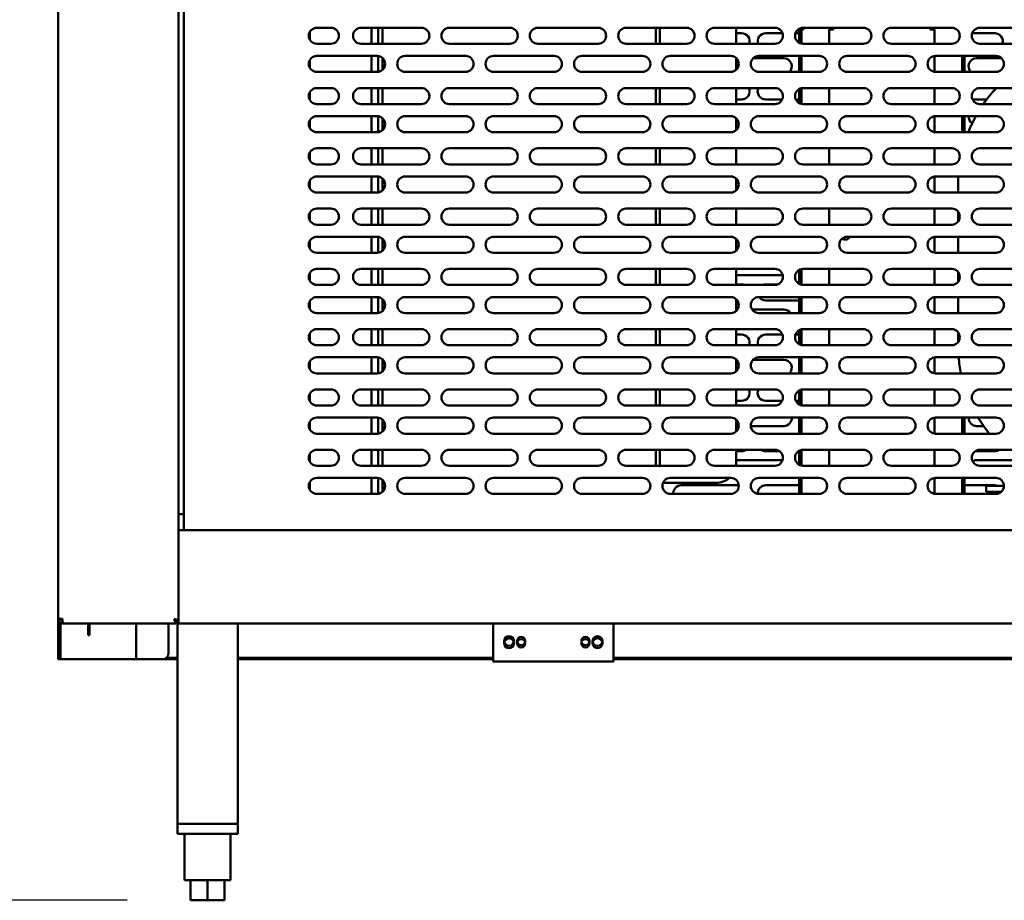
# Model space of a CAD drawing. Units: millimetres. Extents: x 65 to 5840, y 100 to 4100.
# Drawn here: x 633 to 1123, y 1238 to 1677 of the extents above; entities that cross this region are included whole.
import ezdxf

# ---------------------------------------------------------------- set-up
doc = ezdxf.new("R2010")
doc.units = ezdxf.units.MM
doc.header["$LTSCALE"] = 20
doc.layers.add('Dimension (ISO)', color=7, linetype='Continuous', lineweight=25)
doc.layers.add('Visible (ISO)', color=7, linetype='Continuous', lineweight=50)
doc.styles.add('Note Text (ISO)', font='tahoma.ttf')
doc.dimstyles.new('Default (ISO)', dxfattribs={"dimscale": 20, "dimtxt": 2.5, "dimasz": 2.5, "dimexe": 1, "dimexo": 2, "dimgap": 0.762, "dimtad": 1, "dimtoh": 1, "dimdec": 1, "dimrnd": 1e-08, "dimzin": 0, "dimdsep": 46, "dimtxsty": 'Note Text (ISO)', "dimcen": 0.09, "dimdle": 10, "dimclrd": 256, "dimclre": 256, "dimclrt": 256, "dimadec": 1, "dimazin": 0, "dimtfac": 1.40208, "dimtmove": 0, "dimatfit": 3, "dimfxl": 1, "dimtolj": 1, "dimtzin": 0, "dimlwd": -1, "dimlwe": -1, "dimarcsym": 0})

# ---------------------------------------------------------------- blocks, each defined once
blk = doc.blocks.new('*D6')
at = {"layer": 'Defpoints', "color": 0, "transparency": 16777216}
for p in [(650.8, 2118.3), (526.6, 1238.5), (726.6, 1238.5)]:
    blk.add_point(p, dxfattribs=at)
at = {"layer": 'Dimension (ISO)', "transparency": 16777216}
for p, q in [((610.8, 2118.3), (506.6, 2118.3)), ((526.6, 2068.3), (526.6, 1288.5)), ((686.6, 1238.5), (506.6, 1238.5))]:
    blk.add_line(p, q, dxfattribs=at)
for points in [[(518.27, 2068.3), (534.94, 2068.3), (526.6, 2118.3)], [(518.27, 1288.5), (534.94, 1288.5), (526.6, 1238.5)]]:
    blk.add_solid(points, dxfattribs=at)
at = {"layer": 'Dimension (ISO)', "transparency": 16777216, "insert": (459.31, 1624.6), "char_height": 50, "attachment_point": 1, "rotation": 90, "style": 'Note Text (ISO)'}
blk.add_mtext('\\A1;900', dxfattribs=at)
blk = doc.blocks.new('*D7')
at = {"layer": 'Defpoints', "color": 0, "transparency": 16777216}
for p in [(400.2, 2658.3), (688.8, 2658.3), (726.6, 1238.5)]:
    blk.add_point(p, dxfattribs=at)
at = {"layer": 'Dimension (ISO)', "transparency": 16777216}
for p, q in [((648.8, 2658.3), (380.2, 2658.3)), ((400.2, 1288.5), (400.2, 2608.3)), ((686.6, 1238.5), (380.2, 1238.5))]:
    blk.add_line(p, q, dxfattribs=at)
for points in [[(391.86, 2608.3), (408.53, 2608.3), (400.2, 2658.3)], [(391.86, 1288.5), (408.53, 1288.5), (400.2, 1238.5)]]:
    blk.add_solid(points, dxfattribs=at)
at = {"layer": 'Dimension (ISO)', "transparency": 16777216, "insert": (332.91, 1888.25), "char_height": 50, "attachment_point": 1, "rotation": 90, "style": 'Note Text (ISO)'}
blk.add_mtext('\\A1;1440', dxfattribs=at)

msp = doc.modelspace()

# ---------------------------------------------------------------- linework, layer by layer
at = {"layer": 'Visible (ISO)'}
for p, q in [((652.2, 1378.5), (652.2, 2078.3)), ((712.2, 2078.3), (712.2, 1377.64)), ((714.8, 1836.3), (714.8, 1422.7)), ((781, 1672.7), (788, 1672.7)), ((803, 1672.7), (833, 1672.7)), ((808.2, 1672.7), (808.2, 1664.7)), ((811.6, 1672.7), (811.6, 1664.7)), ((813.7, 1664.7), (813.7, 1672.7)), ((847, 1672.7), (877, 1672.7)), ((891, 1672.7), (921, 1672.7)), ((935, 1672.7), (965, 1672.7)), ((949.7, 1672.7), (949.7, 1664.7)), ((951.7, 1664.7), (951.7, 1672.7)), ((979, 1672.7), (1009, 1672.7)), ((989.7, 1672.7), (989.7, 1664.7)), ((1021, 1666.9), (1021, 1671.9)), ((1022.2, 1671.9), (1021, 1671.9)), ((1022.2, 1671.91), (1022.2, 1672.62)), ((1022.2, 1671.91), (1023.21, 1671.91)), ((1022.2, 1671.9), (1022.2, 1666.9)), ((1022.2, 1671.9), (1023.2, 1671.9)), ((1023, 1672.7), (1053, 1672.7)), ((1023.21, 1671.9), (1023.2, 1671.9)), ((1023.21, 1671.91), (1023.21, 1671.9)), ((1036, 1671.9), (1036, 1664.7)), ((1036, 1671.9), (1038.2, 1671.9)), ((1037.2, 1672.7), (1037.2, 1671.91)), ((1038.21, 1671.91), (1037.2, 1671.91)), ((1038.2, 1671.9), (1038.21, 1671.9)), ((1038.21, 1671.9), (1038.21, 1671.91)), ((1067, 1672.7), (1097, 1672.7)), ((1086.19, 1671.91), (1087.2, 1671.91)), ((1086.19, 1671.9), (1086.19, 1671.91)), ((1086.2, 1671.9), (1086.19, 1671.9)), ((1088.4, 1671.9), (1086.2, 1671.9)), ((1087.2, 1672.7), (1087.2, 1671.91)), ((1088.4, 1671.9), (1088.4, 1664.7)), ((1111, 1672.7), (1141, 1672.7)), ((777.5, 1670.63), (777.5, 1666.76)), ((989.7, 1670), (992.4, 1670)), ((1004.4, 1670), (1012.78, 1670)), ((1019.22, 1670), (1021, 1670)), ((1021, 1666.9), (1021, 1665.23)), ((1022.2, 1666.9), (1022.2, 1664.78)), ((1107.22, 1670), (1118.4, 1670)), ((788, 1664.7), (781, 1664.7)), ((833, 1664.7), (803, 1664.7)), ((877, 1664.7), (847, 1664.7)), ((921, 1664.7), (891, 1664.7)), ((965, 1664.7), (935, 1664.7)), ((1009, 1664.7), (979, 1664.7)), ((1053, 1664.7), (1023, 1664.7)), ((1097, 1664.7), (1067, 1664.7)), ((1141, 1664.7), (1111, 1664.7)), ((777.5, 1656.63), (777.5, 1652.76)), ((781, 1658.7), (811, 1658.7)), ((808.2, 1658.7), (808.2, 1650.7)), ((811.6, 1658.65), (811.6, 1650.74)), ((813.7, 1651.75), (813.7, 1657.65)), ((825, 1658.7), (855, 1658.7)), ((869, 1658.7), (899, 1658.7)), ((913, 1658.7), (943, 1658.7)), ((957, 1658.7), (987, 1658.7)), ((989.7, 1657.65), (989.7, 1651.75)), ((989.7, 1657.5), (989.86, 1657.5)), ((998.15, 1657.5), (1013.4, 1657.5)), ((1001, 1658.7), (1031, 1658.7)), ((1021, 1658.7), (1021, 1650.7)), ((1022.2, 1658.7), (1022.2, 1650.7)), ((1045, 1658.7), (1075, 1658.7)), ((1088.4, 1658.65), (1088.4, 1650.74)), ((1089, 1658.7), (1119, 1658.7)), ((1102.2, 1658.7), (1102.2, 1650.7)), ((1103.4, 1658.7), (1103.4, 1650.7)), ((1109.4, 1657.5), (1121.86, 1657.5)), ((811, 1650.7), (781, 1650.7)), ((855, 1650.7), (825, 1650.7)), ((899, 1650.7), (869, 1650.7)), ((943, 1650.7), (913, 1650.7)), ((987, 1650.7), (957, 1650.7)), ((1031, 1650.7), (1001, 1650.7)), ((1075, 1650.7), (1045, 1650.7)), ((1119, 1650.7), (1089, 1650.7)), ((781, 1642.7), (788, 1642.7)), ((803, 1642.7), (833, 1642.7)), ((808.2, 1642.7), (808.2, 1634.7)), ((811.6, 1642.7), (811.6, 1634.7)), ((813.7, 1634.7), (813.7, 1642.7)), ((847, 1642.7), (877, 1642.7)), ((891, 1642.7), (921, 1642.7)), ((935, 1642.7), (965, 1642.7)), ((949.7, 1642.7), (949.7, 1634.7)), ((951.7, 1634.7), (951.7, 1642.7)), ((979, 1642.7), (1009, 1642.7)), ((989.7, 1642.7), (989.7, 1634.7)), ((1021, 1642.16), (1021, 1635.23)), ((1022.2, 1642.62), (1022.2, 1634.78)), ((1023, 1642.7), (1053, 1642.7)), ((1036, 1642.7), (1036, 1634.7)), ((1067, 1642.7), (1097, 1642.7)), ((1088.4, 1642.7), (1088.4, 1634.7)), ((1111, 1642.7), (1141, 1642.7)), ((777.5, 1640.63), (777.5, 1636.76)), ((992.4, 1637), (989.7, 1637)), ((1012.62, 1637), (1004.4, 1637)), ((1021, 1637), (1019.38, 1637)), ((1114.43, 1637), (1107.38, 1637)), ((788, 1634.7), (781, 1634.7)), ((833, 1634.7), (803, 1634.7)), ((877, 1634.7), (847, 1634.7)), ((921, 1634.7), (891, 1634.7)), ((965, 1634.7), (935, 1634.7)), ((1009, 1634.7), (979, 1634.7)), ((1053, 1634.7), (1023, 1634.7)), ((1097, 1634.7), (1067, 1634.7)), ((1141, 1634.7), (1111, 1634.7)), ((781, 1628.7), (811, 1628.7)), ((808.2, 1628.7), (808.2, 1620.7)), ((811.6, 1628.65), (811.6, 1620.74)), ((813.7, 1621.75), (813.7, 1627.65)), ((825, 1628.7), (855, 1628.7)), ((869, 1628.7), (899, 1628.7)), ((913, 1628.7), (943, 1628.7)), ((957, 1628.7), (987, 1628.7)), ((989.7, 1627.65), (989.7, 1621.75)), ((1001, 1628.7), (1031, 1628.7)), ((1045, 1628.7), (1075, 1628.7)), ((1088.4, 1628.65), (1088.4, 1620.74)), ((1089, 1628.7), (1119, 1628.7)), ((1102.2, 1628.7), (1102.2, 1620.7)), ((1103.4, 1628.7), (1103.4, 1620.7)), ((777.5, 1626.63), (777.5, 1622.76)), ((811, 1620.7), (781, 1620.7)), ((855, 1620.7), (825, 1620.7)), ((899, 1620.7), (869, 1620.7)), ((943, 1620.7), (913, 1620.7)), ((987, 1620.7), (957, 1620.7)), ((1031, 1620.7), (1001, 1620.7)), ((1075, 1620.7), (1045, 1620.7)), ((1119, 1620.7), (1089, 1620.7)), ((781, 1612.7), (788, 1612.7)), ((803, 1612.7), (833, 1612.7)), ((808.2, 1612.7), (808.2, 1604.7)), ((811.6, 1612.7), (811.6, 1604.7)), ((813.7, 1604.7), (813.7, 1612.7)), ((847, 1612.7), (877, 1612.7)), ((891, 1612.7), (921, 1612.7)), ((935, 1612.7), (965, 1612.7)), ((949.7, 1612.7), (949.7, 1604.7)), ((951.7, 1604.7), (951.7, 1612.7)), ((979, 1612.7), (1009, 1612.7)), ((989.7, 1612.7), (989.7, 1604.7)), ((1023, 1612.7), (1053, 1612.7)), ((1036, 1612.7), (1036, 1604.7)), ((1067, 1612.7), (1097, 1612.7)), ((1088.4, 1612.7), (1088.4, 1604.7)), ((1111, 1612.7), (1141, 1612.7)), ((777.5, 1610.63), (777.5, 1606.76)), ((788, 1604.7), (781, 1604.7)), ((833, 1604.7), (803, 1604.7)), ((877, 1604.7), (847, 1604.7)), ((921, 1604.7), (891, 1604.7)), ((965, 1604.7), (935, 1604.7)), ((1009, 1604.7), (979, 1604.7)), ((1053, 1604.7), (1023, 1604.7)), ((1097, 1604.7), (1067, 1604.7)), ((1141, 1604.7), (1111, 1604.7)), ((781, 1598.7), (811, 1598.7)), ((808.2, 1598.7), (808.2, 1590.7)), ((811.6, 1598.65), (811.6, 1590.74)), ((813.7, 1591.75), (813.7, 1597.65)), ((825, 1598.7), (855, 1598.7)), ((869, 1598.7), (899, 1598.7)), ((913, 1598.7), (943, 1598.7)), ((957, 1598.7), (987, 1598.7)), ((989.7, 1597.65), (989.7, 1591.75)), ((1001, 1598.7), (1031, 1598.7)), ((1045, 1598.7), (1075, 1598.7)), ((1088.4, 1598.65), (1088.4, 1590.74)), ((1089, 1598.7), (1119, 1598.7)), ((777.5, 1596.63), (777.5, 1592.76)), ((1100.2, 1594.7), (1100.2, 1590.7)), ((811, 1590.7), (781, 1590.7)), ((855, 1590.7), (825, 1590.7)), ((899, 1590.7), (869, 1590.7)), ((943, 1590.7), (913, 1590.7)), ((987, 1590.7), (957, 1590.7)), ((1031, 1590.7), (1001, 1590.7)), ((1075, 1590.7), (1045, 1590.7)), ((1119, 1590.7), (1089, 1590.7)), ((777.5, 1580.63), (777.5, 1576.76)), ((781, 1582.7), (788, 1582.7)), ((803, 1582.7), (833, 1582.7)), ((808.2, 1582.7), (808.2, 1574.7)), ((811.6, 1582.7), (811.6, 1574.7)), ((813.7, 1574.7), (813.7, 1582.7)), ((847, 1582.7), (877, 1582.7)), ((891, 1582.7), (921, 1582.7)), ((935, 1582.7), (965, 1582.7)), ((949.7, 1582.7), (949.7, 1574.7)), ((951.7, 1574.7), (951.7, 1582.7)), ((979, 1582.7), (1009, 1582.7)), ((989.7, 1582.7), (989.7, 1574.7)), ((1023, 1582.7), (1053, 1582.7)), ((1036, 1582.7), (1036, 1574.7)), ((1067, 1582.7), (1097, 1582.7)), ((1088.4, 1582.7), (1088.4, 1574.7)), ((1100.2, 1581.1), (1100.2, 1576.3)), ((1111, 1582.7), (1141, 1582.7)), ((788, 1574.7), (781, 1574.7)), ((833, 1574.7), (803, 1574.7)), ((877, 1574.7), (847, 1574.7)), ((921, 1574.7), (891, 1574.7)), ((965, 1574.7), (935, 1574.7)), ((1009, 1574.7), (979, 1574.7)), ((1053, 1574.7), (1023, 1574.7)), ((1097, 1574.7), (1067, 1574.7)), ((1141, 1574.7), (1111, 1574.7)), ((781, 1568.7), (811, 1568.7)), ((808.2, 1568.7), (808.2, 1560.7)), ((811.6, 1568.65), (811.6, 1560.74)), ((825, 1568.7), (855, 1568.7)), ((869, 1568.7), (899, 1568.7)), ((913, 1568.7), (943, 1568.7)), ((957, 1568.7), (987, 1568.7)), ((1001, 1568.7), (1031, 1568.7)), ((1045, 1568.7), (1075, 1568.7)), ((1088.4, 1568.65), (1088.4, 1560.74)), ((1089, 1568.7), (1119, 1568.7)), ((1100.2, 1568.7), (1100.2, 1560.7)), ((777.5, 1566.63), (777.5, 1562.76)), ((813.7, 1561.75), (813.7, 1567.65)), ((989.7, 1567.65), (989.7, 1561.75)), ((811, 1560.7), (781, 1560.7)), ((855, 1560.7), (825, 1560.7)), ((899, 1560.7), (869, 1560.7)), ((943, 1560.7), (913, 1560.7)), ((987, 1560.7), (957, 1560.7)), ((1031, 1560.7), (1001, 1560.7)), ((1075, 1560.7), (1045, 1560.7)), ((1119, 1560.7), (1089, 1560.7)), ((777.5, 1550.63), (777.5, 1546.76)), ((781, 1552.7), (788, 1552.7)), ((803, 1552.7), (833, 1552.7)), ((808.2, 1552.7), (808.2, 1544.7)), ((811.6, 1552.7), (811.6, 1544.7)), ((813.7, 1544.7), (813.7, 1552.7)), ((847, 1552.7), (877, 1552.7)), ((891, 1552.7), (921, 1552.7)), ((935, 1552.7), (965, 1552.7)), ((949.7, 1552.7), (949.7, 1544.7)), ((951.7, 1544.7), (951.7, 1552.7)), ((979, 1552.7), (1009, 1552.7)), ((989.7, 1552.7), (989.7, 1544.7)), ((1012.92, 1549.5), (989.7, 1549.5)), ((1021, 1552.16), (1021, 1545.23)), ((1022.2, 1552.62), (1022.2, 1544.78)), ((1023, 1552.7), (1053, 1552.7)), ((1036, 1552.7), (1036, 1544.7)), ((1067, 1552.7), (1097, 1552.7)), ((1088.4, 1552.7), (1088.4, 1544.7)), ((1100.2, 1551.1), (1100.2, 1546.3)), ((1111, 1552.7), (1141, 1552.7)), ((788, 1544.7), (781, 1544.7)), ((833, 1544.7), (803, 1544.7)), ((877, 1544.7), (847, 1544.7)), ((921, 1544.7), (891, 1544.7)), ((965, 1544.7), (935, 1544.7)), ((1009, 1544.7), (979, 1544.7)), ((989.7, 1545), (992.4, 1545)), ((1004.4, 1545), (1010.52, 1545)), ((1053, 1544.7), (1023, 1544.7)), ((1097, 1544.7), (1067, 1544.7)), ((1141, 1544.7), (1111, 1544.7)), ((777.5, 1536.63), (777.5, 1532.76)), ((781, 1538.7), (811, 1538.7)), ((808.2, 1538.7), (808.2, 1530.7)), ((811.6, 1538.65), (811.6, 1530.74)), ((813.7, 1531.75), (813.7, 1537.65)), ((825, 1538.7), (855, 1538.7)), ((869, 1538.7), (899, 1538.7)), ((913, 1538.7), (943, 1538.7)), ((957, 1538.7), (987, 1538.7)), ((989.7, 1537.65), (989.7, 1531.75)), ((990.27, 1537), (989.7, 1537)), ((1001, 1538.7), (1031, 1538.7)), ((1021, 1537), (1004.4, 1537)), ((1021, 1538.7), (1021, 1530.7)), ((1022.2, 1538.7), (1022.2, 1530.7)), ((1045, 1538.7), (1075, 1538.7)), ((1088.4, 1538.65), (1088.4, 1530.74)), ((1089, 1538.7), (1119, 1538.7)), ((1100.2, 1538.7), (1100.2, 1530.7)), ((811, 1530.7), (781, 1530.7)), ((855, 1530.7), (825, 1530.7)), ((899, 1530.7), (869, 1530.7)), ((943, 1530.7), (913, 1530.7)), ((987, 1530.7), (957, 1530.7)), ((989.7, 1532.5), (990.34, 1532.5)), ((997.66, 1532.5), (1013.4, 1532.5)), ((1031, 1530.7), (1001, 1530.7)), ((1075, 1530.7), (1045, 1530.7)), ((1119, 1530.7), (1089, 1530.7)), ((777.5, 1520.63), (777.5, 1516.76)), ((781, 1522.7), (788, 1522.7)), ((803, 1522.7), (833, 1522.7)), ((808.2, 1522.7), (808.2, 1514.7)), ((811.6, 1522.7), (811.6, 1514.7)), ((813.7, 1514.7), (813.7, 1522.7)), ((847, 1522.7), (877, 1522.7)), ((891, 1522.7), (921, 1522.7)), ((935, 1522.7), (965, 1522.7)), ((949.7, 1522.7), (949.7, 1514.7)), ((951.7, 1514.7), (951.7, 1522.7)), ((979, 1522.7), (1009, 1522.7)), ((989.7, 1522.7), (989.7, 1514.7)), ((989.7, 1520), (992.4, 1520)), ((1004.4, 1520), (1012.78, 1520)), ((1019.22, 1520), (1021, 1520)), ((1021, 1522.16), (1021, 1515.23)), ((1022.2, 1522.62), (1022.2, 1514.78)), ((1023, 1522.7), (1053, 1522.7)), ((1036, 1522.7), (1036, 1514.7)), ((1067, 1522.7), (1097, 1522.7)), ((1088.4, 1522.7), (1088.4, 1514.7)), ((1100.2, 1521.1), (1100.2, 1516.3)), ((1111, 1522.7), (1141, 1522.7)), ((788, 1514.7), (781, 1514.7)), ((833, 1514.7), (803, 1514.7)), ((877, 1514.7), (847, 1514.7)), ((921, 1514.7), (891, 1514.7)), ((965, 1514.7), (935, 1514.7)), ((1009, 1514.7), (979, 1514.7)), ((1053, 1514.7), (1023, 1514.7)), ((1097, 1514.7), (1067, 1514.7)), ((1141, 1514.7), (1111, 1514.7)), ((777.5, 1506.63), (777.5, 1502.76)), ((781, 1508.7), (811, 1508.7)), ((808.2, 1508.7), (808.2, 1500.7)), ((811.6, 1508.65), (811.6, 1500.74)), ((813.7, 1501.75), (813.7, 1507.65)), ((825, 1508.7), (855, 1508.7)), ((869, 1508.7), (899, 1508.7)), ((913, 1508.7), (943, 1508.7)), ((957, 1508.7), (987, 1508.7)), ((989.7, 1507.65), (989.7, 1501.75)), ((989.7, 1507.5), (989.86, 1507.5)), ((998.15, 1507.5), (1013.4, 1507.5)), ((1001, 1508.7), (1031, 1508.7)), ((1021, 1508.7), (1021, 1500.7)), ((1022.2, 1508.7), (1022.2, 1500.7)), ((1045, 1508.7), (1075, 1508.7)), ((1088.4, 1508.65), (1088.4, 1500.74)), ((1089, 1508.7), (1119, 1508.7)), ((811, 1500.7), (781, 1500.7)), ((855, 1500.7), (825, 1500.7)), ((899, 1500.7), (869, 1500.7)), ((943, 1500.7), (913, 1500.7)), ((987, 1500.7), (957, 1500.7)), ((1031, 1500.7), (1001, 1500.7)), ((1075, 1500.7), (1045, 1500.7)), ((1119, 1500.7), (1089, 1500.7)), ((777.5, 1490.63), (777.5, 1486.76)), ((781, 1492.7), (788, 1492.7)), ((803, 1492.7), (833, 1492.7)), ((808.2, 1492.7), (808.2, 1484.7)), ((811.6, 1492.7), (811.6, 1484.7)), ((813.7, 1484.7), (813.7, 1492.7)), ((847, 1492.7), (877, 1492.7)), ((891, 1492.7), (921, 1492.7)), ((935, 1492.7), (965, 1492.7)), ((949.7, 1492.7), (949.7, 1484.7)), ((951.7, 1484.7), (951.7, 1492.7)), ((979, 1492.7), (1009, 1492.7)), ((989.7, 1492.7), (989.7, 1484.7)), ((1021, 1492.16), (1021, 1485.23)), ((1022.2, 1492.62), (1022.2, 1484.78)), ((1023, 1492.7), (1053, 1492.7)), ((1036, 1492.7), (1036, 1484.7)), ((1067, 1492.7), (1097, 1492.7)), ((1088.4, 1492.7), (1088.4, 1484.7)), ((1111, 1492.7), (1141, 1492.7)), ((992.4, 1487), (989.7, 1487)), ((1012.62, 1487), (1004.4, 1487)), ((1021, 1487), (1019.38, 1487)), ((788, 1484.7), (781, 1484.7)), ((833, 1484.7), (803, 1484.7)), ((877, 1484.7), (847, 1484.7)), ((921, 1484.7), (891, 1484.7)), ((965, 1484.7), (935, 1484.7)), ((1009, 1484.7), (979, 1484.7)), ((1053, 1484.7), (1023, 1484.7)), ((1097, 1484.7), (1067, 1484.7)), ((1141, 1484.7), (1111, 1484.7)), ((777.5, 1476.63), (777.5, 1472.76)), ((781, 1478.7), (811, 1478.7)), ((808.2, 1478.7), (808.2, 1470.7)), ((811.6, 1478.65), (811.6, 1470.74)), ((813.7, 1471.75), (813.7, 1477.65)), ((825, 1478.7), (855, 1478.7)), ((869, 1478.7), (899, 1478.7)), ((913, 1478.7), (943, 1478.7)), ((957, 1478.7), (987, 1478.7)), ((989.7, 1477.65), (989.7, 1471.75)), ((1001, 1478.7), (1031, 1478.7)), ((1021, 1478.7), (1021, 1470.7)), ((1022.2, 1478.7), (1022.2, 1470.7)), ((1045, 1478.7), (1075, 1478.7)), ((1088.4, 1478.65), (1088.4, 1470.74)), ((1089, 1478.7), (1119, 1478.7)), ((1102.2, 1478.7), (1102.2, 1470.7)), ((1103.4, 1478.7), (1103.4, 1470.7)), ((811, 1470.7), (781, 1470.7)), ((855, 1470.7), (825, 1470.7)), ((899, 1470.7), (869, 1470.7)), ((943, 1470.7), (913, 1470.7)), ((987, 1470.7), (957, 1470.7)), ((991, 1474.5), (989.7, 1474.5)), ((1013.4, 1474.5), (997.01, 1474.5)), ((1031, 1470.7), (1001, 1470.7)), ((1075, 1470.7), (1045, 1470.7)), ((1119, 1470.7), (1089, 1470.7)), ((1112.9, 1474.5), (1109.4, 1474.5)), ((777.5, 1460.63), (777.5, 1456.76)), ((781, 1462.7), (788, 1462.7)), ((803, 1462.7), (833, 1462.7)), ((808.2, 1462.7), (808.2, 1454.7)), ((811.6, 1462.7), (811.6, 1454.7)), ((813.7, 1454.7), (813.7, 1462.7)), ((847, 1462.7), (877, 1462.7)), ((891, 1462.7), (921, 1462.7)), ((935, 1462.7), (965, 1462.7)), ((949.7, 1462.7), (949.7, 1454.7)), ((951.7, 1454.7), (951.7, 1462.7)), ((979, 1462.7), (1009, 1462.7)), ((989.7, 1462.7), (989.7, 1456.2)), ((992.4, 1462), (989.7, 1462)), ((1011.26, 1462), (1004.4, 1462)), ((1021, 1462), (1020.74, 1462)), ((1021, 1462.16), (1021, 1455.23)), ((1022.2, 1462.62), (1022.2, 1454.78)), ((1023, 1462.7), (1053, 1462.7)), ((1036, 1462.7), (1036, 1454.7)), ((1067, 1462.7), (1097, 1462.7)), ((1088.4, 1462.7), (1088.4, 1454.7)), ((1118.4, 1462), (1108.74, 1462)), ((1111, 1462.7), (1141, 1462.7)), ((989.7, 1457.5), (1012.82, 1457.5)), ((1109.4, 1457.5), (1129.85, 1457.5)), ((788, 1454.7), (781, 1454.7)), ((833, 1454.7), (803, 1454.7)), ((877, 1454.7), (847, 1454.7)), ((921, 1454.7), (891, 1454.7)), ((965, 1454.7), (935, 1454.7)), ((1009, 1454.7), (979, 1454.7)), ((1053, 1454.7), (1023, 1454.7)), ((1097, 1454.7), (1067, 1454.7)), ((1141, 1454.7), (1111, 1454.7)), ((777.5, 1446.63), (777.5, 1442.76)), ((781, 1448.7), (811, 1448.7)), ((808.2, 1448.7), (808.2, 1440.7)), ((811.6, 1448.65), (811.6, 1440.74)), ((813.7, 1441.75), (813.7, 1447.65)), ((825, 1448.7), (855, 1448.7)), ((869, 1448.7), (899, 1448.7)), ((913, 1448.7), (943, 1448.7)), ((953.29, 1446.2), (979.7, 1446.2)), ((957, 1448.7), (987, 1448.7)), ((1001, 1448.7), (1031, 1448.7)), ((1021, 1448.7), (1021, 1440.7)), ((1022.2, 1448.7), (1022.2, 1440.7)), ((1045, 1448.7), (1075, 1448.7)), ((1088.4, 1448.65), (1088.4, 1440.74)), ((1089, 1448.7), (1119, 1448.7)), ((1102.2, 1448.7), (1102.2, 1440.7)), ((1103.4, 1448.7), (1103.4, 1440.7)), ((962.4, 1445), (990.99, 1445)), ((1004.4, 1445), (1021, 1445)), ((1103.4, 1445), (1118.4, 1445)), ((1114.2, 1444.7), (1123, 1444.7)), ((1114.2, 1444.7), (1114.2, 1441.7)), ((1121.65, 1441.7), (1114.2, 1441.7)), ((1116.7, 1441.7), (1116.7, 1440.7)), ((811, 1440.7), (781, 1440.7)), ((855, 1440.7), (825, 1440.7)), ((899, 1440.7), (869, 1440.7)), ((943, 1440.7), (913, 1440.7)), ((987, 1440.7), (957, 1440.7)), ((1031, 1440.7), (1001, 1440.7)), ((1075, 1440.7), (1045, 1440.7)), ((1119, 1440.7), (1089, 1440.7)), ((712.2, 1430.7), (714.8, 1430.7)), ((712.2, 1422.7), (1407.2, 1422.7)), ((654.4, 1378.5), (652.2, 1378.5)), ((652.2, 1360.2), (652.2, 1378.5)), ((654.44, 1377.64), (654.4, 1377.64)), ((654.4, 1377.5), (654.44, 1377.5)), ((654.4, 1377.5), (654.4, 1376.3)), ((710.86, 1377.5), (710.86, 1376.3)), ((712.2, 1377.64), (711, 1377.64)), ((712.2, 1377.5), (711.2, 1377.5)), ((711.2, 1376.3), (711.2, 1377.5)), ((711.6, 1377.64), (711.6, 1377.5)), ((712.2, 1377.64), (712.2, 1376.3)), ((653.4, 1376.54), (653.4, 1360.2)), ((654.4, 1376.3), (654.54, 1376.3)), ((656.66, 1376.3), (654.54, 1376.3)), ((710.86, 1376.3), (656.66, 1376.3)), ((667.2, 1375.4), (667.2, 1376.3)), ((667.2, 1370.4), (667.2, 1375.4)), ((667.9, 1376.3), (667.9, 1375.4)), ((667.9, 1375.4), (667.9, 1370.4)), ((691, 1376.3), (691, 1358.5)), ((707.2, 1361.5), (707.2, 1376.3)), ((712.2, 1376.3), (711.2, 1376.3)), ((711.6, 1376.3), (711.6, 1276.5)), ((1407.2, 1376.3), (712.2, 1376.3)), ((741.6, 1376.3), (741.6, 1276.5)), ((868.7, 1376.3), (868.7, 1359.5)), ((868.7, 1376.3), (868.7, 1360.57)), ((928.7, 1359.5), (928.7, 1376.3)), ((928.7, 1360.57), (928.7, 1376.3)), ((667.2, 1370.4), (667.9, 1370.4)), ((652.2, 1358.5), (652.2, 1360.2)), ((652.2, 1358.5), (653.4, 1358.5)), ((653.4, 1360.2), (653.4, 1358.5)), ((653.4, 1358.5), (654.4, 1358.5)), ((654.4, 1358.5), (690, 1358.5)), ((690, 1358.5), (691, 1358.5)), ((693.2, 1358.5), (691, 1358.5)), ((693.2, 1358.5), (704.2, 1358.5)), ((711.6, 1358.5), (704.2, 1358.5)), ((711.6, 1359.2), (706.13, 1359.2)), ((868.7, 1359.2), (741.6, 1359.2)), ((868.7, 1358.5), (741.6, 1358.5)), ((868.7, 1357.3), (868.7, 1359.5)), ((928.7, 1359.5), (928.7, 1357.3)), ((1314.9, 1359.2), (928.7, 1359.2)), ((1314.9, 1358.5), (928.7, 1358.5)), ((928.7, 1357.3), (868.7, 1357.3)), ((711.6, 1276.5), (741.6, 1276.5)), ((711.6, 1276.5), (711.6, 1271.5)), ((739.2, 1276.5), (714, 1276.5)), ((741.6, 1276.5), (741.6, 1271.5)), ((741.6, 1271.5), (711.6, 1271.5)), ((715.1, 1271.5), (715.1, 1248.5)), ((738.1, 1271.5), (738.1, 1248.5)), ((715.1, 1248.5), (738.1, 1248.5)), ((718.1, 1248.5), (718.1, 1238.5)), ((726.6, 1248.5), (726.6, 1238.5)), ((735.1, 1248.5), (735.1, 1238.5)), ((726.6, 1238.5), (718.1, 1238.5)), ((735.1, 1238.5), (726.6, 1238.5))]:
    msp.add_line(p, q, dxfattribs=at)
for centre, radius in [((876.7, 1367.5), 2.45), ((876.7, 1366.42), 2.45), ((882.7, 1367.5), 2.05), ((882.7, 1366.42), 2.05), ((914.7, 1367.5), 2.05), ((914.7, 1366.42), 2.05), ((920.7, 1367.5), 2.45), ((920.7, 1366.42), 2.45)]:
    msp.add_circle(centre, radius, dxfattribs=at)
for centre, radius, start, end in [((781, 1668.7), 4, 90, 270), ((788, 1668.7), 4, 270, 90), ((803, 1668.7), 4, 90, 270), ((833, 1668.7), 4, 270, 90), ((847, 1668.7), 4, 90, 270), ((877, 1668.7), 4, 270, 90), ((891, 1668.7), 4, 90, 270), ((921, 1668.7), 4, 270, 90), ((935, 1668.7), 4, 90, 270), ((965, 1668.7), 4, 270, 90), ((979, 1668.7), 4, 90, 270), ((1009, 1668.7), 4, 270, 90), ((1023, 1668.7), 4, 90, 270), ((1053, 1668.7), 4, 270, 90), ((1067, 1668.7), 4, 90, 270), ((1097, 1668.7), 4, 270, 90), ((1111, 1668.7), 4, 90, 270), ((992.4, 1666), 4, 341.0344, 90), ((1004.4, 1666), 4, 90, 198.9656), ((1118.4, 1666), 4, 341.0344, 90), ((781, 1654.7), 4, 90, 270), ((811, 1654.7), 4, 270, 90), ((825, 1654.7), 4, 90, 270), ((855, 1654.7), 4, 270, 90), ((869, 1654.7), 4, 90, 270), ((899, 1654.7), 4, 270, 90), ((913, 1654.7), 4, 90, 270), ((943, 1654.7), 4, 270, 90), ((957, 1654.7), 4, 90, 270), ((987, 1654.7), 4, 270, 90), ((1001, 1654.7), 4, 90, 270), ((1013.4, 1653.5), 4, 315.573, 90), ((1031, 1654.7), 4, 270, 90), ((1045, 1654.7), 4, 90, 270), ((1075, 1654.7), 4, 270, 90), ((1089, 1654.7), 4, 90, 270), ((1109.4, 1653.5), 4, 90, 224.427), ((1119, 1654.7), 4, 270, 90), ((781, 1638.7), 4, 90, 270), ((788, 1638.7), 4, 270, 90), ((803, 1638.7), 4, 90, 270), ((833, 1638.7), 4, 270, 90), ((847, 1638.7), 4, 90, 270), ((877, 1638.7), 4, 270, 90), ((891, 1638.7), 4, 90, 270), ((921, 1638.7), 4, 270, 90), ((935, 1638.7), 4, 90, 270), ((965, 1638.7), 4, 270, 90), ((979, 1638.7), 4, 90, 270), ((992.4, 1641), 4, 270, 25.1507), ((1004.4, 1641), 4, 154.8493, 270), ((1009, 1638.7), 4, 270, 90), ((1023, 1638.7), 4, 90, 270), ((1053, 1638.7), 4, 270, 90), ((1067, 1638.7), 4, 90, 270), ((1097, 1638.7), 4, 270, 90), ((1111, 1638.7), 4, 90, 270), ((1170.2, 1594.7), 70, 136.7082, 145.1501), ((781, 1624.7), 4, 90, 270), ((811, 1624.7), 4, 270, 90), ((825, 1624.7), 4, 90, 270), ((855, 1624.7), 4, 270, 90), ((869, 1624.7), 4, 90, 270), ((899, 1624.7), 4, 270, 90), ((913, 1624.7), 4, 90, 270), ((943, 1624.7), 4, 270, 90), ((957, 1624.7), 4, 90, 270), ((987, 1624.7), 4, 270, 90), ((1001, 1624.7), 4, 90, 270), ((1031, 1624.7), 4, 270, 90), ((1045, 1624.7), 4, 90, 270), ((1075, 1624.7), 4, 270, 90), ((1089, 1624.7), 4, 90, 270), ((1170.2, 1594.7), 70, 150.9407, 158.1963), ((1109.4, 1628.5), 4, 177.134, 236.2996), ((1119, 1624.7), 4, 270, 90), ((781, 1608.7), 4, 90, 270), ((788, 1608.7), 4, 270, 90), ((803, 1608.7), 4, 90, 270), ((833, 1608.7), 4, 270, 90), ((847, 1608.7), 4, 90, 270), ((877, 1608.7), 4, 270, 90), ((891, 1608.7), 4, 90, 270), ((921, 1608.7), 4, 270, 90), ((935, 1608.7), 4, 90, 270), ((965, 1608.7), 4, 270, 90), ((979, 1608.7), 4, 90, 270), ((1009, 1608.7), 4, 270, 90), ((1023, 1608.7), 4, 90, 270), ((1053, 1608.7), 4, 270, 90), ((1067, 1608.7), 4, 90, 270), ((1097, 1608.7), 4, 270, 90), ((1111, 1608.7), 4, 90, 270), ((781, 1594.7), 4, 90, 270), ((811, 1594.7), 4, 270, 90), ((825, 1594.7), 4, 90, 270), ((855, 1594.7), 4, 270, 90), ((869, 1594.7), 4, 90, 270), ((899, 1594.7), 4, 270, 90), ((913, 1594.7), 4, 90, 270), ((943, 1594.7), 4, 270, 90), ((957, 1594.7), 4, 90, 270), ((987, 1594.7), 4, 270, 90), ((1001, 1594.7), 4, 90, 270), ((1031, 1594.7), 4, 270, 90), ((1045, 1594.7), 4, 90, 270), ((1075, 1594.7), 4, 270, 90), ((1089, 1594.7), 4, 90, 270), ((1170.2, 1594.7), 70, 176.7242, 180), ((1119, 1594.7), 4, 270, 90), ((781, 1578.7), 4, 90, 270), ((788, 1578.7), 4, 270, 90), ((803, 1578.7), 4, 90, 270), ((833, 1578.7), 4, 270, 90), ((847, 1578.7), 4, 90, 270), ((877, 1578.7), 4, 270, 90), ((891, 1578.7), 4, 90, 270), ((921, 1578.7), 4, 270, 90), ((935, 1578.7), 4, 90, 270), ((965, 1578.7), 4, 270, 90), ((979, 1578.7), 4, 90, 270), ((1009, 1578.7), 4, 270, 90), ((1023, 1578.7), 4, 90, 270), ((1053, 1578.7), 4, 270, 90), ((1067, 1578.7), 4, 90, 270), ((1097, 1578.7), 4, 270, 90), ((1111, 1578.7), 4, 90, 270), ((781, 1564.7), 4, 90, 270), ((811, 1564.7), 4, 270, 90), ((825, 1564.7), 4, 90, 270), ((855, 1564.7), 4, 270, 90), ((869, 1564.7), 4, 90, 270), ((899, 1564.7), 4, 270, 90), ((913, 1564.7), 4, 90, 270), ((943, 1564.7), 4, 270, 90), ((957, 1564.7), 4, 90, 270), ((987, 1564.7), 4, 270, 90), ((1001, 1564.7), 4, 90, 270), ((1031, 1564.7), 4, 270, 90), ((1045, 1564.7), 4, 90, 270), ((1044, 1569.7), 2.45, 231.1375, 335.9105), ((1075, 1564.7), 4, 270, 90), ((1089, 1564.7), 4, 90, 270), ((1119, 1564.7), 4, 270, 90), ((781, 1548.7), 4, 90, 270), ((788, 1548.7), 4, 270, 90), ((803, 1548.7), 4, 90, 270), ((833, 1548.7), 4, 270, 90), ((847, 1548.7), 4, 90, 270), ((877, 1548.7), 4, 270, 90), ((891, 1548.7), 4, 90, 270), ((921, 1548.7), 4, 270, 90), ((935, 1548.7), 4, 90, 270), ((965, 1548.7), 4, 270, 90), ((979, 1548.7), 4, 90, 270), ((1009, 1548.7), 4, 270, 90), ((1023, 1548.7), 4, 90, 270), ((1053, 1548.7), 4, 270, 90), ((1067, 1548.7), 4, 90, 270), ((1097, 1548.7), 4, 270, 90), ((1111, 1548.7), 4, 90, 270), ((992.4, 1541), 4, 67.6684, 90), ((1004.4, 1541), 4, 90, 112.3316), ((781, 1534.7), 4, 90, 270), ((811, 1534.7), 4, 270, 90), ((825, 1534.7), 4, 90, 270), ((855, 1534.7), 4, 270, 90), ((869, 1534.7), 4, 90, 270), ((899, 1534.7), 4, 270, 90), ((913, 1534.7), 4, 90, 270), ((943, 1534.7), 4, 270, 90), ((957, 1534.7), 4, 90, 270), ((987, 1534.7), 4, 270, 90), ((1001, 1534.7), 4, 90, 270), ((1004.4, 1541), 4, 215.0996, 270), ((1031, 1534.7), 4, 270, 90), ((1045, 1534.7), 4, 90, 270), ((1075, 1534.7), 4, 270, 90), ((1089, 1534.7), 4, 90, 270), ((1119, 1534.7), 4, 270, 90), ((1013.4, 1528.5), 4, 33.367, 90), ((781, 1518.7), 4, 90, 270), ((788, 1518.7), 4, 270, 90), ((803, 1518.7), 4, 90, 270), ((833, 1518.7), 4, 270, 90), ((847, 1518.7), 4, 90, 270), ((877, 1518.7), 4, 270, 90), ((891, 1518.7), 4, 90, 270), ((921, 1518.7), 4, 270, 90), ((935, 1518.7), 4, 90, 270), ((965, 1518.7), 4, 270, 90), ((979, 1518.7), 4, 90, 270), ((992.4, 1516), 4, 341.0344, 90), ((1004.4, 1516), 4, 90, 198.9656), ((1009, 1518.7), 4, 270, 90), ((1023, 1518.7), 4, 90, 270), ((1053, 1518.7), 4, 270, 90), ((1067, 1518.7), 4, 90, 270), ((1097, 1518.7), 4, 270, 90), ((1111, 1518.7), 4, 90, 270), ((781, 1504.7), 4, 90, 270), ((811, 1504.7), 4, 270, 90), ((825, 1504.7), 4, 90, 270), ((855, 1504.7), 4, 270, 90), ((869, 1504.7), 4, 90, 270), ((899, 1504.7), 4, 270, 90), ((913, 1504.7), 4, 90, 270), ((943, 1504.7), 4, 270, 90), ((957, 1504.7), 4, 90, 270), ((987, 1504.7), 4, 270, 90), ((1001, 1504.7), 4, 90, 270), ((1013.4, 1503.5), 4, 315.573, 90), ((1031, 1504.7), 4, 270, 90), ((1045, 1504.7), 4, 90, 270), ((1075, 1504.7), 4, 270, 90), ((1089, 1504.7), 4, 90, 270), ((1170.2, 1514.7), 70, 184.9171, 191.537), ((1119, 1504.7), 4, 270, 90), ((781, 1488.7), 4, 90, 270), ((788, 1488.7), 4, 270, 90), ((803, 1488.7), 4, 90, 270), ((833, 1488.7), 4, 270, 90), ((847, 1488.7), 4, 90, 270), ((877, 1488.7), 4, 270, 90), ((891, 1488.7), 4, 90, 270), ((921, 1488.7), 4, 270, 90), ((935, 1488.7), 4, 90, 270), ((965, 1488.7), 4, 270, 90), ((979, 1488.7), 4, 90, 270), ((992.4, 1491), 4, 270, 25.1507), ((1004.4, 1491), 4, 154.8493, 270), ((1009, 1488.7), 4, 270, 90), ((1023, 1488.7), 4, 90, 270), ((1053, 1488.7), 4, 270, 90), ((1067, 1488.7), 4, 90, 270), ((1097, 1488.7), 4, 270, 90), ((1111, 1488.7), 4, 90, 270), ((781, 1474.7), 4, 90, 270), ((811, 1474.7), 4, 270, 90), ((825, 1474.7), 4, 90, 270), ((855, 1474.7), 4, 270, 90), ((869, 1474.7), 4, 90, 270), ((899, 1474.7), 4, 270, 90), ((913, 1474.7), 4, 90, 270), ((943, 1474.7), 4, 270, 90), ((957, 1474.7), 4, 90, 270), ((987, 1474.7), 4, 270, 90), ((1001, 1474.7), 4, 90, 270), ((1013.4, 1478.5), 4, 270, 2.866), ((1031, 1474.7), 4, 270, 90), ((1045, 1474.7), 4, 90, 270), ((1075, 1474.7), 4, 270, 90), ((1089, 1474.7), 4, 90, 270), ((1109.4, 1478.5), 4, 177.134, 270), ((1170.2, 1514.7), 70, 210.9497, 218.9448), ((1119, 1474.7), 4, 270, 90), ((781, 1458.7), 4, 90, 270), ((788, 1458.7), 4, 270, 90), ((803, 1458.7), 4, 90, 270), ((833, 1458.7), 4, 270, 90), ((847, 1458.7), 4, 90, 270), ((877, 1458.7), 4, 270, 90), ((891, 1458.7), 4, 90, 270), ((921, 1458.7), 4, 270, 90), ((935, 1458.7), 4, 90, 270), ((965, 1458.7), 4, 270, 90), ((979, 1458.7), 4, 90, 270), ((992.4, 1466), 4, 270, 304.4115), ((1004.4, 1466), 4, 235.5885, 270), ((1009, 1458.7), 4, 270, 90), ((1023, 1458.7), 4, 90, 270), ((1053, 1458.7), 4, 270, 90), ((1067, 1458.7), 4, 90, 270), ((1097, 1458.7), 4, 270, 90), ((1111, 1458.7), 4, 90, 270), ((1118.4, 1466), 4, 270, 304.4115), ((979.7, 1456.2), 10, 351.3731, 0), ((1109.4, 1453.5), 4, 90, 120.0479), ((781, 1444.7), 4, 90, 270), ((811, 1444.7), 4, 270, 90), ((825, 1444.7), 4, 90, 270), ((855, 1444.7), 4, 270, 90), ((869, 1444.7), 4, 90, 270), ((899, 1444.7), 4, 270, 90), ((913, 1444.7), 4, 90, 270), ((943, 1444.7), 4, 270, 90), ((957, 1444.7), 4, 90, 270), ((979.7, 1456.2), 10, 270, 311.4096), ((987, 1444.7), 4, 270, 90), ((1001, 1444.7), 4, 90, 270), ((1031, 1444.7), 4, 270, 90), ((1045, 1444.7), 4, 90, 270), ((1075, 1444.7), 4, 270, 90), ((1089, 1444.7), 4, 90, 270), ((1119, 1444.7), 4, 270, 90), ((962.4, 1441), 4, 90, 184.3012), ((1004.4, 1441), 4, 90, 183.6691), ((1118.4, 1441), 4, 67.6684, 90), ((704.2, 1361.5), 3, 270, 0)]:
    msp.add_arc(centre, radius, start, end, dxfattribs=at)
for points in [[(652.2, 1378.5), (652.2, 1378.15), (652.28, 1377.8), (652.44, 1377.5)], [(652.44, 1377.5), (652.65, 1377.09), (652.99, 1376.75), (653.4, 1376.54)], [(654.4, 1377.64), (654.15, 1377.7), (653.9, 1377.76), (653.66, 1377.83)], [(654.44, 1377.5), (654.43, 1377.8), (654.42, 1378.15), (654.4, 1378.5)], [(654.54, 1376.3), (654.51, 1376.3), (654.48, 1376.78), (654.44, 1377.5)], [(712.2, 1377.64), (712.2, 1377.7), (712.16, 1377.76), (712.07, 1377.83)], [(653.4, 1376.54), (653.71, 1376.38), (654.06, 1376.3), (654.4, 1376.3)]]:
    msp.add_open_spline(points, degree=3, dxfattribs=at)
for points, knots in [([(653.4, 1378.5), (653.4, 1378.05), (653.74, 1377.62), (654.18, 1377.52), (654.25, 1377.5), (654.33, 1377.5), (654.4, 1377.5)], [0, 0, 0, 0, 1.350716, 1.350716, 1.350716, 1.570796, 1.570796, 1.570796, 1.570796]), ([(653.4, 1378.5), (653.4, 1378.25), (653.74, 1378), (654.18, 1377.76), (654.25, 1377.72), (654.33, 1377.68), (654.4, 1377.64)], [0, 0, 0, 0, 0.859892, 0.859892, 0.859892, 1, 1, 1, 1]), ([(710, 1378.5), (710.45, 1378.25), (710.88, 1378), (710.98, 1377.76), (710.99, 1377.72), (711, 1377.68), (711, 1377.64)], [0, 0, 0, 0, 0.859892, 0.859892, 0.859892, 1, 1, 1, 1]), ([(710.86, 1376.3), (710.66, 1376.3), (710.46, 1376.79), (710.25, 1377.52), (710.17, 1377.82), (710.09, 1378.16), (710, 1378.5)], [-1, -1, -1, -1, -0.293945, -0.293945, -0.293945, 0, 0, 0, 0]), ([(710, 1378.5), (710.25, 1378.05), (710.49, 1377.62), (710.74, 1377.52), (710.78, 1377.5), (710.82, 1377.5), (710.86, 1377.5)], [0, 0, 0, 0, 0.859892, 0.859892, 0.859892, 1, 1, 1, 1]), ([(712.07, 1377.83), (711.88, 1377.97), (711.48, 1378.1), (710.98, 1378.24), (710.68, 1378.33), (710.34, 1378.41), (710, 1378.5)], [-0.7810431, -0.7810431, -0.7810431, -0.7810431, -0.2939453, -0.2939453, -0.2939453, 0, 0, 0, 0])]:
    msp.add_open_spline(points, degree=3, knots=knots, dxfattribs=at)

# ---------------------------------------------------------------- dimensions: what is measured, and where the dimension line sits
at = {"layer": 'Dimension (ISO)'}
for base, p1, p2, override, picture, middle in [((400.2, 2658.3), (726.6, 1238.5), (688.8, 2658.3), {"dimgap": 0.762, "dimtoh": 0, "dimdec": 0, "dimlfac": 1.014227, "dimtol": 0, "dimlim": 0, "dimtp": 0, "dimtm": 0, "dimtdec": 2, "dimtofl": 0, "dimatfit": 1}, '*D7', (400.2, 1958.15)), ((526.6, 1238.5), (650.8, 2118.3), (726.6, 1238.5), {"dimgap": 0.762, "dimtoh": 0, "dimdec": 0, "dimlfac": 1.02296, "dimtol": 0, "dimlim": 0, "dimtp": 0, "dimtm": 0, "dimtdec": 2, "dimtofl": 0, "dimatfit": 1}, '*D6', (526.6, 1678.4))]:
    dim = msp.add_linear_dim(base=base, p1=p1, p2=p2, angle=90, dimstyle='Default (ISO)', override=override, dxfattribs=at)
    dim.commit()
    dim.dimension.update_dxf_attribs({"geometry": picture, "text_midpoint": middle, "dimtype": 160})

doc.saveas('drawing.dxf')
